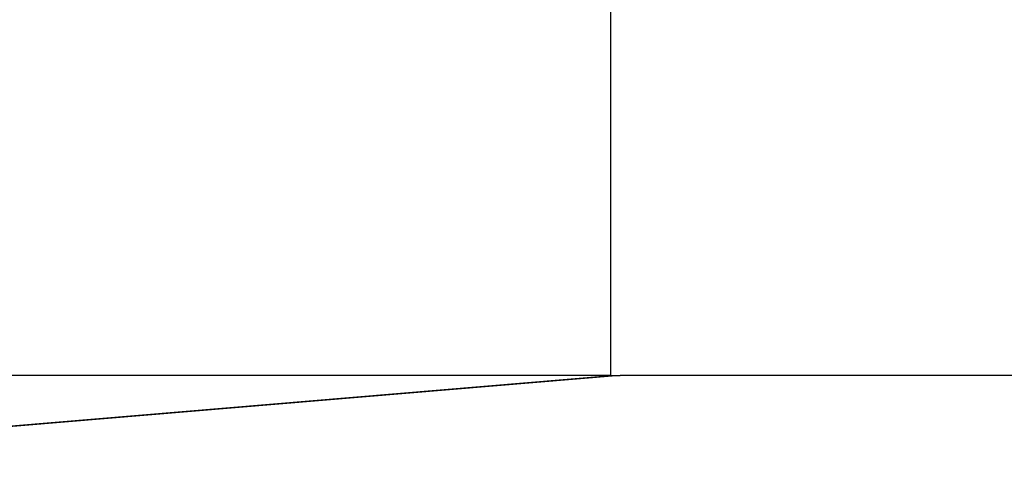
# Model space of a CAD drawing. Units: inches. Extents: x 0 to 612, y 115 to 692.
# Drawn here: x 169 to 174, y 278 to 280 of the extents above; entities that cross this region are included whole.
import ezdxf

# ---------------------------------------------------------------- set-up
doc = ezdxf.new("R2010")
doc.units = ezdxf.units.IN
doc.header["$MEASUREMENT"] = 0
doc.layers.add('Layer 1', color=7, linetype='Continuous')

# ---------------------------------------------------------------- blocks, each defined once
blk = doc.blocks.new('block 6220')
at = {"layer": 'Layer 1', "color": 7, "lineweight": 25}
blk.add_lwpolyline([(172.1963, 278.5303), (75.9434, 278.5303)], dxfattribs=at)
blk = doc.blocks.new('block 6219')
at = {"layer": 'Layer 1'}
blk.add_blockref('block 6220', (0, 0), dxfattribs=at)
blk = doc.blocks.new('block 6218')
at = {"layer": 'Layer 1'}
blk.add_blockref('block 6219', (0, 0), dxfattribs=at)
blk = doc.blocks.new('block 6223')
at = {"layer": 'Layer 1', "color": 7, "lineweight": 25}
blk.add_lwpolyline([(166.5562, 278.0557), (172.1963, 278.5303)], dxfattribs=at)
blk = doc.blocks.new('block 6222')
at = {"layer": 'Layer 1'}
blk.add_blockref('block 6223', (0, 0), dxfattribs=at)
blk = doc.blocks.new('block 6221')
at = {"layer": 'Layer 1'}
blk.add_blockref('block 6222', (0, 0), dxfattribs=at)
blk = doc.blocks.new('block 6409')
at = {"layer": 'Layer 1', "color": 7, "lineweight": 25}
blk.add_lwpolyline([(172.2402, 278.5303), (166.5991, 278.0557)], dxfattribs=at)
blk = doc.blocks.new('block 6408')
at = {"layer": 'Layer 1'}
blk.add_blockref('block 6409', (0, 0), dxfattribs=at)
blk = doc.blocks.new('block 6407')
at = {"layer": 'Layer 1'}
blk.add_blockref('block 6408', (0, 0), dxfattribs=at)
blk = doc.blocks.new('block 6412')
at = {"layer": 'Layer 1', "color": 7, "lineweight": 25}
blk.add_open_spline([(172.1963, 278.5303), (172.207, 278.5303), (172.229, 278.5303), (172.2402, 278.5303)], degree=3, dxfattribs=at)
blk = doc.blocks.new('block 6411')
at = {"layer": 'Layer 1'}
blk.add_blockref('block 6412', (0, 0), dxfattribs=at)
blk = doc.blocks.new('block 6410')
at = {"layer": 'Layer 1'}
blk.add_blockref('block 6411', (0, 0), dxfattribs=at)
blk = doc.blocks.new('block 6418')
at = {"layer": 'Layer 1', "color": 7, "lineweight": 25}
blk.add_lwpolyline([(176.6836, 278.5303), (172.2402, 278.5303)], dxfattribs=at)
blk = doc.blocks.new('block 6417')
at = {"layer": 'Layer 1'}
blk.add_blockref('block 6418', (0, 0), dxfattribs=at)
blk = doc.blocks.new('block 6416')
at = {"layer": 'Layer 1'}
blk.add_blockref('block 6417', (0, 0), dxfattribs=at)
blk = doc.blocks.new('block 8049')
at = {"layer": 'Layer 1', "color": 7, "lineweight": 25}
blk.add_lwpolyline([(172.1963, 278.5303), (172.1963, 280.3008)], dxfattribs=at)
blk = doc.blocks.new('block 8048')
at = {"layer": 'Layer 1'}
blk.add_blockref('block 8049', (0, 0), dxfattribs=at)
blk = doc.blocks.new('block 8047')
at = {"layer": 'Layer 1'}
blk.add_blockref('block 8048', (0, 0), dxfattribs=at)
blk = doc.blocks.new('block 5020')
at = {"layer": 'Layer 1'}
for name in ['block 8047', 'block 6218', 'block 6221', 'block 6407', 'block 6410', 'block 6416']:
    blk.add_blockref(name, (0, 0), dxfattribs=at)
blk = doc.blocks.new('block 5019')
at = {"layer": 'Layer 1'}
blk.add_blockref('block 5020', (0, 0), dxfattribs=at)
blk = doc.blocks.new('block 2')
at = {"layer": 'Layer 1'}
blk.add_blockref('block 5019', (0, 0), dxfattribs=at)

msp = doc.modelspace()

# ---------------------------------------------------------------- block references
at = {"layer": 'Layer 1'}
msp.add_blockref('block 2', (0, 0), dxfattribs=at)

doc.saveas('drawing.dxf')
